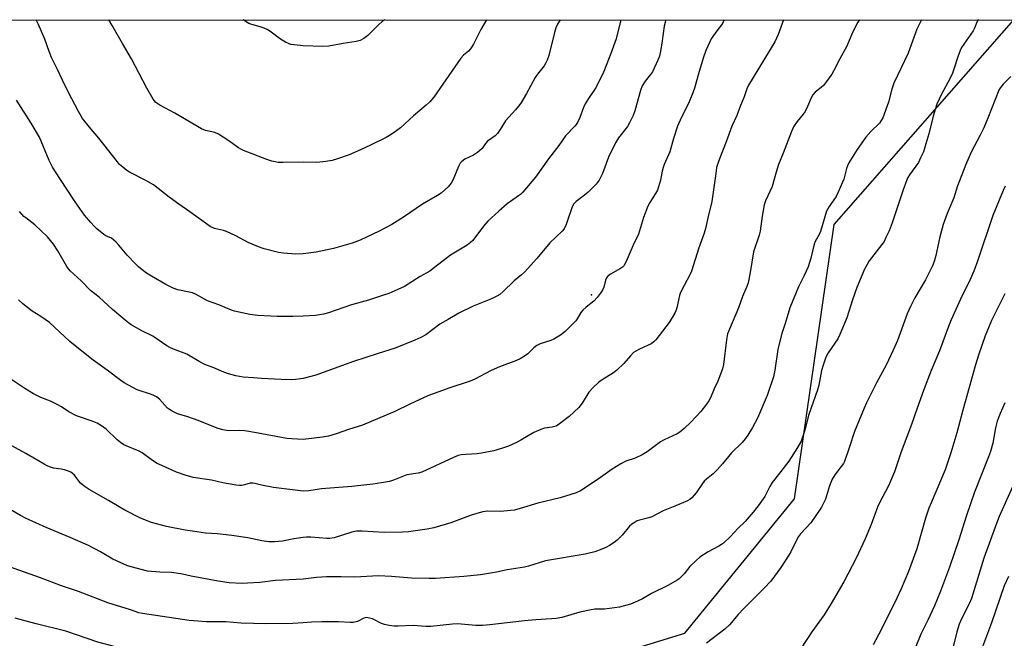
# Model space of a CAD drawing. Units: inches. Extents: x 1267769 to 1273769, y 569449 to 573450.
# Drawn here: x 1268900 to 1269248, y 573231 to 573450 of the extents above; entities that cross this region are included whole.
import ezdxf

# ---------------------------------------------------------------- set-up
doc = ezdxf.new("R2010")
doc.units = ezdxf.units.IN
doc.header["$MEASUREMENT"] = 0
for name, color, linetype in [('CNTRL-Horizontal and Vertical Point', 7, 'Continuous'), ('NTRL-Pasture Land', 2, 'Continuous'), ('NTRL-Trees', 3, 'Continuous'), ('Undefined', 1, 'Continuous')]:
    doc.layers.add(name, color=color, linetype=linetype)

msp = doc.modelspace()

# ---------------------------------------------------------------- linework, layer by layer
at = {"layer": 'CNTRL-Horizontal and Vertical Point'}
msp.add_point((1269101.93, 573352.41, 588), dxfattribs=at)
at = {"layer": 'NTRL-Pasture Land'}
msp.add_lwpolyline([(1269593.72, 573200.77), (1269318.3, 573142.23), (1269108.36, 573143.38), (1269033.08, 573153.58), (1268936.14, 573163.59), (1268829.32, 573179.84), (1268811.92, 573215.26), (1268815.05, 573307.91), (1268812.93, 573331.97), (1268811.65, 573404.29), (1268814.42, 573436.61), (1268815.93, 573448.79), (1268816.34, 573449.66), (1270083.86, 573449.53), (1269923.74, 573273.41), (1269728.5, 573237.89)], close=True, dxfattribs=at)
at = {"layer": 'NTRL-Trees'}
msp.add_lwpolyline([(1269004.51, 573012.65), (1268986.89, 573049.64), (1268992.18, 573134.19), (1269043.26, 573204.65), (1269134.86, 573232.83), (1269173.61, 573280.39), (1269187.7, 573377.27), (1269251.11, 573449.62), (1269430.86, 573449.6), (1269504.73, 573433.08), (1269565.99, 573432.21), (1269581.62, 573439.84), (1269589.71, 573449.58)], dxfattribs=at)
at = {"layer": 'Undefined'}
for points, elevation in [([(1269000, 573366.95), (1268997.36, 573366.77), (1268993.01, 573367.1), (1268991.28, 573367.44), (1268986.12, 573368.74), (1268984.22, 573369.43), (1268980.48, 573370.96), (1268976.19, 573373.23), (1268972.88, 573374.81), (1268971.84, 573375.18), (1268968.62, 573375.91), (1268967.81, 573376.2), (1268967.09, 573376.6), (1268959.96, 573381.78), (1268955.97, 573384.49), (1268952.61, 573386.98), (1268947.01, 573391.33), (1268944.33, 573392.87), (1268938.58, 573395.77), (1268937.59, 573396.41), (1268936.19, 573397.53), (1268935.08, 573398.52), (1268934.28, 573399.41), (1268927.68, 573407.8), (1268924.43, 573411.63), (1268922.02, 573414.8), (1268920.53, 573417.25), (1268917.02, 573423.92), (1268914.87, 573428.27), (1268913.14, 573432.07), (1268911.02, 573436.33), (1268910.16, 573438.43), (1268908.64, 573442.77), (1268906.29, 573448.2), (1268905.55, 573449.65)], 594), ([(1269000, 573399.32), (1268992.87, 573399.18), (1268991.15, 573399.25), (1268990.02, 573399.39), (1268988.87, 573399.71), (1268987.17, 573400.31), (1268978.87, 573403.47), (1268977.88, 573403.93), (1268977.11, 573404.38), (1268973.39, 573407.1), (1268970, 573409.26), (1268968.73, 573409.8), (1268965.44, 573410.56), (1268964.08, 573411.1), (1268954.57, 573416.6), (1268949.27, 573419.45), (1268948.57, 573419.89), (1268947.91, 573420.43), (1268947, 573421.57), (1268944.74, 573425.44), (1268939.24, 573435.78), (1268936.07, 573441.2), (1268932.49, 573447.66), (1268931.26, 573449.65)], 596), ([(1269000, 573440.38), (1268996.73, 573440.72), (1268995.62, 573440.94), (1268994.81, 573441.21), (1268993.75, 573441.75), (1268991.95, 573442.83), (1268988.17, 573445.62), (1268987.19, 573446.24), (1268985.6, 573446.86), (1268981.76, 573447.92), (1268980.72, 573448.37), (1268978.77, 573449.65)], 598), ([(1269028.79, 573449.64), (1269028, 573449.1), (1269026.42, 573447.78), (1269022.84, 573444.04), (1269021.38, 573443.01), (1269020.07, 573442.3), (1269018.75, 573441.91), (1269014.13, 573441.24), (1269009.05, 573440.27), (1269006.89, 573440.2), (1269000, 573440.38)], 598), ([(1269064.73, 573449.64), (1269062.8, 573446.25), (1269060.11, 573441.03), (1269059.07, 573439.35), (1269058.4, 573438.56), (1269056.58, 573437.14), (1269055.64, 573436.11), (1269046.1, 573422.33), (1269044.68, 573420.6), (1269043.49, 573419.45), (1269038.93, 573415.68), (1269034.31, 573411.49), (1269032.58, 573410.1), (1269031.09, 573409.11), (1269029.31, 573408.08), (1269023.8, 573405.27), (1269020.2, 573403.62), (1269016.19, 573401.92), (1269012.11, 573400.48), (1269010.18, 573399.89), (1269007.92, 573399.52), (1269004.78, 573399.17), (1269000, 573399.32)], 596), ([(1269000, 573344.9), (1268996.34, 573344.73), (1268990.81, 573344.78), (1268988.49, 573344.85), (1268983.91, 573345.14), (1268981.15, 573345.44), (1268975.69, 573346.64), (1268974.62, 573347.02), (1268970.16, 573348.94), (1268966.13, 573350.35), (1268962.11, 573352.53), (1268960.84, 573353.11), (1268959.69, 573353.41), (1268955.63, 573354.21), (1268953.98, 573354.74), (1268951.41, 573356.06), (1268946.33, 573359.04), (1268944.59, 573360.12), (1268943.01, 573361.28), (1268941.7, 573362.34), (1268940.69, 573363.33), (1268937.8, 573366.49), (1268934.81, 573370), (1268933.82, 573371.04), (1268932.2, 573372.4), (1268930.25, 573373.33), (1268929.53, 573373.75), (1268927.02, 573375.76), (1268926.17, 573376.54), (1268924.86, 573377.98), (1268922.73, 573380.64), (1268919.33, 573385.31), (1268913.91, 573393.53), (1268911.38, 573397.56), (1268910.24, 573399.89), (1268906.71, 573408.15), (1268903.83, 573413.14), (1268898.62, 573421.27)], 592), ([(1269000, 573322.81), (1268997.21, 573322.46), (1268995.74, 573322.42), (1268992.21, 573322.51), (1268985.25, 573322.89), (1268982.45, 573323.13), (1268978.72, 573323.34), (1268976.11, 573323.83), (1268973.53, 573324.45), (1268971.96, 573325.05), (1268968.36, 573326.64), (1268965.23, 573327.76), (1268963.2, 573328.84), (1268958.89, 573331.46), (1268954.14, 573333.21), (1268952.81, 573333.79), (1268951.81, 573334.4), (1268946.81, 573337.8), (1268942.98, 573339.74), (1268939.2, 573341.87), (1268938.24, 573342.51), (1268937.09, 573343.43), (1268932.59, 573347.28), (1268927.82, 573351.61), (1268924.81, 573353.93), (1268921.5, 573357.35), (1268917.61, 573360.95), (1268917.05, 573361.56), (1268916.43, 573362.43), (1268913.27, 573367.92), (1268911.7, 573370.32), (1268910.69, 573371.67), (1268909.57, 573372.89), (1268905.13, 573377.19), (1268901.91, 573379.59), (1268901.25, 573380.16), (1268899.69, 573381.91)], 590), ([(1269000, 573301.35), (1268995.94, 573301.51), (1268994.2, 573301.67), (1268983.47, 573303.65), (1268979.39, 573304.33), (1268977.39, 573304.46), (1268973.41, 573304.41), (1268971.52, 573304.67), (1268969.62, 573305.27), (1268962.88, 573308.01), (1268959.2, 573309.29), (1268955.6, 573310.4), (1268953.71, 573311.27), (1268952.68, 573311.86), (1268951.98, 573312.39), (1268949.2, 573315.51), (1268948.17, 573316.33), (1268947.19, 573316.87), (1268946.38, 573317.2), (1268941.34, 573318.88), (1268936.68, 573321.33), (1268935.47, 573322.11), (1268930.67, 573325.78), (1268925.71, 573329.33), (1268921.73, 573332.46), (1268917.49, 573335.94), (1268910.3, 573342.59), (1268907.22, 573344.82), (1268904.13, 573346.69), (1268900.9, 573349.3), (1268899.38, 573350.68)], 588), ([(1269000, 573283.03), (1268989.51, 573284.36), (1268985.24, 573285.14), (1268982.87, 573285.77), (1268982.14, 573285.89), (1268981.19, 573285.84), (1268979.21, 573285.26), (1268978.28, 573285.09), (1268977.46, 573285.08), (1268976.29, 573285.22), (1268971.6, 573286.04), (1268967.53, 573286.94), (1268961.13, 573287.92), (1268958.29, 573288.73), (1268955.21, 573289.79), (1268949.99, 573292.07), (1268948.37, 573292.85), (1268946.71, 573293.91), (1268943, 573296.55), (1268942.02, 573297.16), (1268937.37, 573299.06), (1268936.61, 573299.46), (1268935.4, 573300.28), (1268934.25, 573301.2), (1268930.29, 573304.91), (1268928.65, 573306.12), (1268927.18, 573307.06), (1268925.38, 573307.83), (1268920.89, 573309.26), (1268919.87, 573309.67), (1268917.15, 573311.13), (1268914.54, 573312.84), (1268913.29, 573313.56), (1268910.65, 573314.81), (1268907.26, 573316.14), (1268904.65, 573317.47), (1268901.55, 573319.38), (1268895.26, 573323.51)], 586), ([(1269000, 573266.65), (1268996.69, 573266.15), (1268992.67, 573265.41), (1268989.83, 573265.19), (1268987.84, 573265.16), (1268985.36, 573265.52), (1268980.44, 573266.52), (1268974.78, 573267.37), (1268969.74, 573267.92), (1268965.49, 573268.19), (1268960.82, 573268.86), (1268958.22, 573269.3), (1268951.68, 573270.6), (1268946.37, 573271.99), (1268944.21, 573272.77), (1268942.21, 573273.61), (1268936.98, 573276.35), (1268934.88, 573277.51), (1268931.18, 573279.79), (1268924.37, 573283.58), (1268922.5, 573284.78), (1268921.26, 573285.84), (1268919.11, 573288.72), (1268918.37, 573289.41), (1268917.8, 573289.79), (1268917, 573290.14), (1268915.59, 573290.57), (1268914.45, 573290.81), (1268911.71, 573291.21), (1268910.69, 573291.5), (1268909.7, 573291.89), (1268908.42, 573292.57), (1268901.89, 573296.38), (1268894.59, 573300.35)], 584), ([(1269000, 573251.92), (1268990.21, 573251.43), (1268984.61, 573250.81), (1268980.25, 573250.48), (1268978.21, 573250.46), (1268973.81, 573250.61), (1268969.91, 573251.19), (1268960.39, 573253.01), (1268957.35, 573253.72), (1268955.1, 573254.08), (1268953.4, 573254.28), (1268949.32, 573254.4), (1268944.99, 573254.76), (1268942.68, 573255.32), (1268937.82, 573256.7), (1268932.67, 573259.04), (1268928.34, 573261.59), (1268924.12, 573263.86), (1268917.66, 573266.71), (1268909.15, 573270.17), (1268901.86, 573273.52), (1268900, 573274.46), (1268896.41, 573276.6)], 582), ([(1269000, 573236.49), (1268996.3, 573236.24), (1268986.76, 573236.14), (1268978.07, 573236.4), (1268972.68, 573236.9), (1268969.81, 573236.92), (1268967.25, 573236.84), (1268965.79, 573236.89), (1268959.66, 573237.38), (1268943.16, 573239.77), (1268941.92, 573240.07), (1268938.94, 573241.11), (1268930.9, 573243.54), (1268920.59, 573247.57), (1268914.58, 573249.53), (1268907.1, 573252.41), (1268895.79, 573256.43)], 580)]:
    msp.add_lwpolyline(points, dxfattribs=dict(at, elevation=elevation))
for points in [[(1269090.79, 573449.64, 594), (1269089.86, 573448.07, 594), (1269089.26, 573446.81, 594), (1269088.77, 573445.1, 594), (1269086.79, 573437.02, 594), (1269086.24, 573435.37, 594), (1269085.74, 573434.37, 594), (1269085.15, 573433.41, 594), (1269082.79, 573430.43, 594), (1269081.96, 573429.24, 594), (1269078.9, 573423.54, 594), (1269076.89, 573420.21, 594), (1269076.11, 573419.13, 594), (1269074.98, 573417.77, 594), (1269071.47, 573413.93, 594), (1269069.56, 573410.85, 594), (1269068.6, 573409.47, 594), (1269067.79, 573408.67, 594), (1269065.17, 573406.72, 594), (1269064.45, 573405.92, 594), (1269063.23, 573404.17, 594), (1269061.6, 573402.67, 594), (1269060.21, 573401.75, 594), (1269057.08, 573400.41, 594), (1269056, 573399.55, 594), (1269055.49, 573398.92, 594), (1269054.83, 573397.73, 594), (1269052.96, 573393.2, 594), (1269052.3, 573391.93, 594), (1269051.2, 573390.65, 594), (1269048.71, 573388.32, 594), (1269047.5, 573387.51, 594), (1269042.09, 573384.44, 594), (1269035.38, 573379.82, 594), (1269031.26, 573377.32, 594), (1269026.85, 573374.92, 594), (1269020.08, 573371.78, 594), (1269017.29, 573370.74, 594), (1269010.65, 573368.8, 594), (1269004.55, 573367.51, 594), (1269000, 573366.95, 594)], [(1269128.1, 573449.63, 590), (1269127.61, 573447.42, 590), (1269126.91, 573442.23, 590), (1269126.34, 573439.09, 590), (1269125.86, 573436.82, 590), (1269125.36, 573435.31, 590), (1269123.38, 573431.2, 590), (1269122.72, 573430.25, 590), (1269120.9, 573427.97, 590), (1269119.83, 573426.27, 590), (1269119.22, 573424.62, 590), (1269117.24, 573417.49, 590), (1269116.61, 573415.85, 590), (1269115.28, 573413.2, 590), (1269114.54, 573411.91, 590), (1269111.47, 573407.93, 590), (1269110.41, 573406.2, 590), (1269107.89, 573401.12, 590), (1269105.76, 573395.33, 590), (1269104.57, 573392.98, 590), (1269103.57, 573391.57, 590), (1269100.71, 573388.76, 590), (1269099.42, 573387.63, 590), (1269096.47, 573385.43, 590), (1269095.86, 573384.87, 590), (1269095.52, 573384.43, 590), (1269094.9, 573383.12, 590), (1269093.44, 573378.67, 590), (1269092.92, 573377.34, 590), (1269092.19, 573375.8, 590), (1269091.54, 573374.89, 590), (1269087.17, 573370.77, 590), (1269082.58, 573365.29, 590), (1269078.15, 573360.44, 590), (1269077.14, 573359.48, 590), (1269074.59, 573357.41, 590), (1269070.56, 573353.5, 590), (1269069.43, 573352.56, 590), (1269068.41, 573351.96, 590), (1269066.52, 573351.06, 590), (1269060.01, 573348.37, 590), (1269055.04, 573345.92, 590), (1269051.16, 573343.76, 590), (1269048.29, 573342.05, 590), (1269043.28, 573338.27, 590), (1269041.56, 573337.35, 590), (1269039.48, 573336.4, 590), (1269032.43, 573333.56, 590), (1269026.42, 573331.69, 590), (1269017.77, 573328.86, 590), (1269004.47, 573324.03, 590), (1269000, 573322.81, 590)], [(1269112.26, 573449.63, 592), (1269110.61, 573442.92, 592), (1269108.75, 573437.73, 592), (1269106.28, 573431.37, 592), (1269103.54, 573425.82, 592), (1269100.79, 573421.81, 592), (1269099.59, 573419.9, 592), (1269099.02, 573418.6, 592), (1269097.76, 573415.12, 592), (1269096.94, 573413.35, 592), (1269096.51, 573412.64, 592), (1269096, 573412.02, 592), (1269092.66, 573408.64, 592), (1269090.28, 573405.18, 592), (1269086.69, 573400.52, 592), (1269082.04, 573394.05, 592), (1269077.55, 573388.73, 592), (1269076.75, 573387.91, 592), (1269076.08, 573387.37, 592), (1269072.03, 573384.61, 592), (1269069.14, 573381.94, 592), (1269065.18, 573378.47, 592), (1269063.66, 573376.74, 592), (1269059.88, 573371.67, 592), (1269059.05, 573370.89, 592), (1269057.91, 573370.03, 592), (1269051.98, 573366.48, 592), (1269046.36, 573362.03, 592), (1269044.69, 573360.83, 592), (1269041.37, 573358.96, 592), (1269035.73, 573355.43, 592), (1269033.41, 573354.3, 592), (1269030.21, 573352.95, 592), (1269028.3, 573352.25, 592), (1269023.03, 573350.53, 592), (1269017.06, 573348.91, 592), (1269008.89, 573346.01, 592), (1269007.17, 573345.64, 592), (1269004.27, 573345.17, 592), (1269000, 573344.9, 592)], [(1269169.72, 573449.63, 586), (1269167.88, 573444.47, 586), (1269166.68, 573441.87, 586), (1269157.34, 573426.52, 586), (1269156.78, 573425.2, 586), (1269155.82, 573422.43, 586), (1269154.53, 573419.39, 586), (1269153.28, 573415.75, 586), (1269151.47, 573412.04, 586), (1269149.47, 573406.49, 586), (1269147.08, 573400.48, 586), (1269146.39, 573398.54, 586), (1269146.1, 573397.39, 586), (1269145.77, 573395.31, 586), (1269144.43, 573385.38, 586), (1269143.13, 573380.12, 586), (1269142.19, 573375.88, 586), (1269141.7, 573374.21, 586), (1269139.84, 573369.07, 586), (1269137.2, 573360.84, 586), (1269136.64, 573359.52, 586), (1269134.57, 573355.77, 586), (1269133.33, 573353.21, 586), (1269133.02, 573352.15, 586), (1269132.05, 573347.79, 586), (1269131.72, 573346.73, 586), (1269131.36, 573345.94, 586), (1269129.31, 573342.65, 586), (1269124.65, 573336.53, 586), (1269123.87, 573335.77, 586), (1269122.99, 573335.14, 586), (1269118.79, 573333.22, 586), (1269117.49, 573332.53, 586), (1269116.77, 573332.05, 586), (1269115.61, 573330.92, 586), (1269113.32, 573328.15, 586), (1269110.87, 573325.75, 586), (1269109.7, 573324.9, 586), (1269105.68, 573322.43, 586), (1269104.47, 573321.56, 586), (1269102.35, 573319.52, 586), (1269100.96, 573318, 586), (1269098.6, 573314.12, 586), (1269097.41, 573312.6, 586), (1269093.95, 573309.42, 586), (1269090.55, 573306.78, 586), (1269089.35, 573306.03, 586), (1269088.03, 573305.66, 586), (1269085.31, 573305.34, 586), (1269083.92, 573304.87, 586), (1269081.5, 573303.75, 586), (1269076.93, 573301.09, 586), (1269075.39, 573300.29, 586), (1269072.51, 573298.94, 586), (1269070.09, 573298.07, 586), (1269067.35, 573297.24, 586), (1269062.95, 573296.44, 586), (1269061.48, 573296.25, 586), (1269057.45, 573296.04, 586), (1269055.79, 573295.84, 586), (1269054.71, 573295.62, 586), (1269053.08, 573294.98, 586), (1269041.91, 573289.79, 586), (1269040.56, 573289.42, 586), (1269036.62, 573288.82, 586), (1269031.84, 573286.89, 586), (1269030.48, 573286.45, 586), (1269027.69, 573285.93, 586), (1269024.56, 573285.47, 586), (1269017.16, 573284.7, 586), (1269006.41, 573283.82, 586), (1269001.91, 573283.19, 586), (1269000, 573283.03, 586)], [(1269148.75, 573449.63, 588), (1269148.41, 573448.81, 588), (1269147.81, 573447.82, 588), (1269146.17, 573445.75, 588), (1269144.99, 573444.1, 588), (1269144.2, 573442.89, 588), (1269143.68, 573441.88, 588), (1269142.34, 573438.73, 588), (1269141.35, 573436.1, 588), (1269139.67, 573430.5, 588), (1269138.26, 573425.43, 588), (1269137.71, 573423.83, 588), (1269136.37, 573420.66, 588), (1269133.17, 573414.11, 588), (1269132.3, 573412.06, 588), (1269130.87, 573407.66, 588), (1269129.53, 573402.94, 588), (1269127.6, 573398.54, 588), (1269127.2, 573397.47, 588), (1269126.86, 573396.1, 588), (1269126.3, 573393, 588), (1269125.17, 573389.47, 588), (1269124.54, 573388.2, 588), (1269122.52, 573385.07, 588), (1269121.81, 573383.8, 588), (1269120.29, 573379.72, 588), (1269118.44, 573373.87, 588), (1269116.56, 573369.93, 588), (1269114.11, 573364.17, 588), (1269113.3, 573362.73, 588), (1269112.82, 573362.22, 588), (1269112.18, 573361.75, 588), (1269108.55, 573359.73, 588), (1269107.69, 573359.08, 588), (1269107.2, 573358.41, 588), (1269106.84, 573357.64, 588), (1269106.18, 573355.12, 588), (1269105.86, 573354.33, 588), (1269105.26, 573353.35, 588), (1269103.87, 573351.47, 588), (1269102.72, 573350.17, 588), (1269099.99, 573348.11, 588), (1269098.77, 573347.01, 588), (1269098.11, 573346.13, 588), (1269096.83, 573343.96, 588), (1269096.28, 573343.2, 588), (1269095.08, 573341.9, 588), (1269092.57, 573339.41, 588), (1269090.97, 573338.19, 588), (1269088.53, 573336.7, 588), (1269087.5, 573336.28, 588), (1269083.78, 573335.07, 588), (1269082.53, 573334.51, 588), (1269081.55, 573333.74, 588), (1269079.4, 573331.58, 588), (1269078.2, 573330.74, 588), (1269076.68, 573329.84, 588), (1269075.36, 573329.24, 588), (1269069.41, 573326.94, 588), (1269066.45, 573325.7, 588), (1269060.61, 573322.62, 588), (1269059.03, 573321.88, 588), (1269051.5, 573319.49, 588), (1269044, 573316.71, 588), (1269037.66, 573313.8, 588), (1269032.4, 573311.18, 588), (1269020.94, 573306.36, 588), (1269016.04, 573304.81, 588), (1269011.62, 573303.28, 588), (1269008.86, 573302.5, 588), (1269006.85, 573302.17, 588), (1269000, 573301.35, 588)], [(1269238.61, 573449.62, 580), (1269238.6, 573449.61, 580), (1269238.12, 573448.74, 580), (1269237.28, 573446.67, 580), (1269236.73, 573445.7, 580), (1269232.66, 573439.87, 580), (1269232.15, 573438.81, 580), (1269231.31, 573436.58, 580), (1269229.99, 573432.13, 580), (1269229.48, 573430.79, 580), (1269228.48, 573428.72, 580), (1269225.55, 573423.37, 580), (1269223.95, 573419.81, 580), (1269222.61, 573415.62, 580), (1269221.1, 573409.3, 580), (1269219.73, 573404.59, 580), (1269219.18, 573402.95, 580), (1269218.21, 573400.8, 580), (1269217.4, 573399.23, 580), (1269214.26, 573394.81, 580), (1269213.7, 573393.88, 580), (1269213.33, 573393.09, 580), (1269211.98, 573389.53, 580), (1269208.13, 573377.85, 580), (1269207.06, 573375.08, 580), (1269205.95, 573372.64, 580), (1269205.26, 573371.33, 580), (1269200.05, 573364.41, 580), (1269199.32, 573363.2, 580), (1269198.4, 573361.44, 580), (1269195.69, 573355.06, 580), (1269194.1, 573350.62, 580), (1269192.07, 573344.31, 580), (1269189.69, 573338.44, 580), (1269188.89, 573336.93, 580), (1269185.55, 573331.92, 580), (1269184.72, 573330.39, 580), (1269183.73, 573327.61, 580), (1269183.12, 573325.63, 580), (1269182.17, 573320.52, 580), (1269181.74, 573318.81, 580), (1269178.66, 573310.08, 580), (1269177.13, 573304.23, 580), (1269176.48, 573302.07, 580), (1269175.97, 573300.76, 580), (1269174.72, 573298.5, 580), (1269171.58, 573293.68, 580), (1269168.82, 573289.98, 580), (1269166.62, 573287.32, 580), (1269165.77, 573286.14, 580), (1269164.91, 573284.7, 580), (1269163.17, 573281.14, 580), (1269160.76, 573277.81, 580), (1269158.97, 573275.58, 580), (1269156.13, 573272.36, 580), (1269153.62, 573269.89, 580), (1269150.96, 573267.04, 580), (1269148.55, 573264.67, 580), (1269147.88, 573264.15, 580), (1269146.9, 573263.55, 580), (1269143.06, 573261.58, 580), (1269140.2, 573259.69, 580), (1269138.92, 573258.55, 580), (1269136.67, 573256.36, 580), (1269134.65, 573253.88, 580), (1269133.69, 573252.83, 580), (1269132.86, 573252.07, 580), (1269132.15, 573251.57, 580), (1269129.09, 573249.87, 580), (1269123.13, 573246.86, 580), (1269119.94, 573245.02, 580), (1269118.19, 573244.14, 580), (1269115.6, 573243.08, 580), (1269111.77, 573242.07, 580), (1269106.49, 573241.37, 580), (1269103.09, 573241.3, 580), (1269101.73, 573241.15, 580), (1269097.73, 573240.24, 580), (1269091.41, 573238.45, 580), (1269089.42, 573238.08, 580), (1269087.71, 573237.9, 580), (1269082.23, 573237.59, 580), (1269078.24, 573237.26, 580), (1269065.94, 573235.75, 580), (1269063.38, 573235.51, 580), (1269061.02, 573235.57, 580), (1269055.8, 573236.08, 580), (1269054.39, 573236.15, 580), (1269052.77, 573236.05, 580), (1269045.12, 573235.23, 580), (1269043.36, 573235.27, 580), (1269038.87, 573235.6, 580), (1269033.53, 573235.3, 580), (1269032.09, 573235.28, 580), (1269030.39, 573235.52, 580), (1269028.72, 573235.89, 580), (1269027.64, 573236.32, 580), (1269024.44, 573237.88, 580), (1269023.38, 573238.2, 580), (1269022.31, 573238.34, 580), (1269021.44, 573238.17, 580), (1269019.16, 573237, 580), (1269017.63, 573236.68, 580), (1269016.52, 573236.65, 580), (1269012.47, 573236.87, 580), (1269006.55, 573236.92, 580), (1269002.91, 573236.78, 580), (1269000, 573236.49, 580)], [(1269218.57, 573449.62, 582), (1269218.23, 573449.1, 582), (1269216.81, 573446.34, 582), (1269213.77, 573437.83, 582), (1269208.75, 573427.25, 582), (1269208.05, 573425.11, 582), (1269206.87, 573420.46, 582), (1269204.86, 573415.01, 582), (1269204.31, 573414.02, 582), (1269203.63, 573413.12, 582), (1269200.57, 573410.1, 582), (1269198.82, 573408.17, 582), (1269195.81, 573403.84, 582), (1269193.39, 573400.06, 582), (1269192.8, 573399.02, 582), (1269192.39, 573398.07, 582), (1269192.05, 573397.05, 582), (1269191.05, 573393.31, 582), (1269188.99, 573388.49, 582), (1269188.32, 573387.21, 582), (1269185.87, 573383.7, 582), (1269184.93, 573382, 582), (1269182.79, 573374.79, 582), (1269182.33, 573373.76, 582), (1269180.96, 573371.31, 582), (1269180.55, 573370.3, 582), (1269179.37, 573365.43, 582), (1269178.49, 573362.33, 582), (1269177.1, 573359.26, 582), (1269175.07, 573355.29, 582), (1269171.97, 573347.78, 582), (1269170.31, 573342.27, 582), (1269169.13, 573338.81, 582), (1269168.16, 573335.11, 582), (1269167.77, 573333.09, 582), (1269166.72, 573325.76, 582), (1269166.24, 573323.45, 582), (1269164.02, 573316.86, 582), (1269160.49, 573308.87, 582), (1269158.81, 573305.54, 582), (1269157.17, 573302.88, 582), (1269156.2, 573301.49, 582), (1269155.08, 573300.25, 582), (1269151.38, 573296.53, 582), (1269148.23, 573292.7, 582), (1269146.28, 573290.6, 582), (1269144.86, 573289.21, 582), (1269142.48, 573287.28, 582), (1269141.73, 573286.57, 582), (1269141.08, 573285.75, 582), (1269138.85, 573282.42, 582), (1269137.38, 573280.64, 582), (1269136.59, 573280.04, 582), (1269135.84, 573279.64, 582), (1269131.32, 573277.7, 582), (1269127.2, 573276.09, 582), (1269123.19, 573273.97, 582), (1269122.14, 573273.6, 582), (1269118.83, 573272.8, 582), (1269118.05, 573272.51, 582), (1269117.32, 573272.13, 582), (1269116.16, 573271.4, 582), (1269115.31, 573270.69, 582), (1269112.8, 573267.55, 582), (1269111, 573265.67, 582), (1269109.88, 573264.85, 582), (1269108.21, 573263.81, 582), (1269106.92, 573263.1, 582), (1269105.58, 573262.5, 582), (1269103.09, 573261.56, 582), (1269099.67, 573260.76, 582), (1269085.63, 573258.38, 582), (1269079.55, 573256.49, 582), (1269078.18, 573256.14, 582), (1269072.04, 573255.26, 582), (1269068.3, 573254.37, 582), (1269062.6, 573253.46, 582), (1269056.75, 573252.92, 582), (1269046.76, 573252.21, 582), (1269044.48, 573252.16, 582), (1269038.29, 573252.33, 582), (1269031.13, 573252.91, 582), (1269026.62, 573253.08, 582), (1269018.27, 573252.68, 582), (1269013.36, 573252.81, 582), (1269008.15, 573252.8, 582), (1269004.65, 573252.49, 582), (1269000, 573251.92, 582)], [(1269196.58, 573449.62, 584), (1269195.96, 573448.75, 584), (1269194.12, 573445.18, 584), (1269192.07, 573440.27, 584), (1269189.62, 573435.81, 584), (1269187.53, 573431.69, 584), (1269186.8, 573430.4, 584), (1269184.94, 573427.81, 584), (1269183.85, 573426.45, 584), (1269183.01, 573425.68, 584), (1269180.98, 573424.08, 584), (1269180.08, 573423.1, 584), (1269179.55, 573422.1, 584), (1269178.23, 573418.94, 584), (1269177.34, 573417.19, 584), (1269176.69, 573416.28, 584), (1269174.55, 573413.69, 584), (1269173.27, 573411.82, 584), (1269172.55, 573410.18, 584), (1269169.67, 573402.55, 584), (1269167.95, 573398.47, 584), (1269167.11, 573395.73, 584), (1269165.74, 573390.73, 584), (1269163.39, 573385.59, 584), (1269162.88, 573384.24, 584), (1269162.15, 573380.24, 584), (1269161.49, 573374.94, 584), (1269161.08, 573373.53, 584), (1269159.08, 573367.67, 584), (1269157.97, 573360.35, 584), (1269157.29, 573356.72, 584), (1269156.82, 573355.37, 584), (1269155.22, 573351.82, 584), (1269153.81, 573347.84, 584), (1269150.61, 573340.33, 584), (1269149.98, 573338.67, 584), (1269149.56, 573336.48, 584), (1269148.56, 573327.83, 584), (1269148.15, 573326.22, 584), (1269146.49, 573321.91, 584), (1269145.21, 573319.2, 584), (1269143.94, 573316.03, 584), (1269143.4, 573314.93, 584), (1269142.57, 573313.74, 584), (1269140.56, 573311.24, 584), (1269137.01, 573307.38, 584), (1269134.64, 573305.24, 584), (1269133.07, 573303.95, 584), (1269132.13, 573303.28, 584), (1269127.58, 573301.13, 584), (1269126.31, 573300.46, 584), (1269121.53, 573296.99, 584), (1269119.82, 573295.89, 584), (1269117.25, 573294.71, 584), (1269114, 573293.64, 584), (1269112.2, 573292.66, 584), (1269109.2, 573290.83, 584), (1269104.27, 573287.3, 584), (1269098.04, 573283.2, 584), (1269096.42, 573282.48, 584), (1269090.78, 573280.65, 584), (1269082.88, 573278.84, 584), (1269076.64, 573276.88, 584), (1269074.7, 573276.37, 584), (1269073.23, 573276.18, 584), (1269069.69, 573275.9, 584), (1269065.1, 573275.94, 584), (1269063.43, 573275.71, 584), (1269059.74, 573274.62, 584), (1269052.11, 573271.82, 584), (1269046.14, 573270.14, 584), (1269043.83, 573269.67, 584), (1269037.14, 573268.68, 584), (1269035.09, 573268.5, 584), (1269028.61, 573268.44, 584), (1269020.83, 573268.89, 584), (1269018.79, 573268.89, 584), (1269017.17, 573268.56, 584), (1269010.92, 573266.6, 584), (1269009.34, 573266.27, 584), (1269008.33, 573266.27, 584), (1269005.58, 573266.57, 584), (1269002.64, 573266.75, 584), (1269001.14, 573266.76, 584), (1269000, 573266.65, 584)], [(1269250.08, 573429.62, 578), (1269247.36, 573426.88, 578), (1269246.47, 573425.74, 578), (1269245.86, 573424.76, 578), (1269241.98, 573414.87, 578), (1269240.57, 573411.48, 578), (1269239.3, 573408.89, 578), (1269236.03, 573402.84, 578), (1269234.14, 573398.53, 578), (1269231.92, 573392.74, 578), (1269231.26, 573390.93, 578), (1269229.92, 573386.69, 578), (1269227.55, 573381.12, 578), (1269226.13, 573377.29, 578), (1269225, 573372.91, 578), (1269223.59, 573366.37, 578), (1269222.96, 573364.23, 578), (1269222.4, 573362.65, 578), (1269219.96, 573357.72, 578), (1269216.12, 573351.36, 578), (1269214.61, 573348.28, 578), (1269213.47, 573345.66, 578), (1269210.01, 573336.33, 578), (1269209.11, 573334.14, 578), (1269206.09, 573327.77, 578), (1269202.64, 573321.3, 578), (1269199.07, 573314.2, 578), (1269198.22, 573312.32, 578), (1269194.84, 573304.17, 578), (1269193, 573298.33, 578), (1269191.29, 573293.55, 578), (1269190.89, 573292.82, 578), (1269190.13, 573291.7, 578), (1269187.84, 573288.82, 578), (1269186.97, 573287.3, 578), (1269185.95, 573284.94, 578), (1269184.56, 573280.24, 578), (1269183.13, 573277.43, 578), (1269182.25, 573275.96, 578), (1269179.4, 573271.81, 578), (1269175.77, 573267.91, 578), (1269175.06, 573267.02, 578), (1269173.93, 573265, 578), (1269172.35, 573261.61, 578), (1269171.61, 573260.37, 578), (1269168.78, 573256.02, 578), (1269165.21, 573251.24, 578), (1269162.95, 573248.76, 578), (1269160.75, 573246.68, 578), (1269155.69, 573241.57, 578), (1269153.76, 573239.47, 578), (1269150.67, 573235.82, 578), (1269149.02, 573234.25, 578), (1269142.48, 573229.34, 578)], [(1269248.05, 573390.78, 576), (1269247.37, 573389.35, 576), (1269243.69, 573380.46, 576), (1269238.36, 573364.38, 576), (1269237.03, 573360.78, 576), (1269235.74, 573357.89, 576), (1269232.28, 573350.89, 576), (1269228.95, 573343.61, 576), (1269228.02, 573341.28, 576), (1269224.93, 573332.59, 576), (1269221.99, 573325.66, 576), (1269219.23, 573318.62, 576), (1269216.98, 573312.4, 576), (1269215.03, 573306.64, 576), (1269211.35, 573296.96, 576), (1269209.59, 573291.59, 576), (1269208.96, 573289.92, 576), (1269206.89, 573284.97, 576), (1269203.84, 573279.17, 576), (1269202.95, 573277.33, 576), (1269200.68, 573271.31, 576), (1269198.59, 573266.16, 576), (1269195.43, 573259.42, 576), (1269191.03, 573251.01, 576), (1269186.6, 573243.29, 576), (1269184.09, 573239.33, 576), (1269179.81, 573233.27, 576), (1269176.03, 573227.53, 576)], [(1269247.95, 573352.83, 574), (1269243.24, 573343.34, 574), (1269241.04, 573337.91, 574), (1269238.67, 573331.13, 574), (1269237.58, 573327.67, 574), (1269233.12, 573311.7, 574), (1269230.97, 573303.64, 574), (1269228.93, 573296.63, 574), (1269226.85, 573290.57, 574), (1269221.9, 573278.97, 574), (1269221.16, 573277.08, 574), (1269219.96, 573273.51, 574), (1269216.83, 573262.7, 574), (1269213.93, 573254.62, 574), (1269211.31, 573248.52, 574), (1269209.74, 573245.17, 574), (1269204.35, 573234.27, 574), (1269201.43, 573228.74, 574)], [(1269248, 573314.28, 572), (1269246.27, 573310.47, 572), (1269245.24, 573307.74, 572), (1269244.71, 573305.45, 572), (1269243.77, 573300.04, 572), (1269242.89, 573297.09, 572), (1269242.21, 573295.21, 572), (1269237.21, 573282.7, 572), (1269234.37, 573274.45, 572), (1269231.67, 573265.85, 572), (1269228.43, 573256.16, 572), (1269225.22, 573247.65, 572), (1269223.11, 573242.54, 572), (1269220.73, 573237.42, 572), (1269218.24, 573232.54, 572), (1269214.29, 573222.56, 572)], [(1269253.33, 573290.59, 570), (1269245.98, 573274.08, 570), (1269244.98, 573271.64, 570), (1269240.54, 573259.33, 570), (1269236.14, 573245.14, 570), (1269235.38, 573243.28, 570), (1269232.76, 573238.16, 570), (1269231.83, 573236.01, 570), (1269231.02, 573233.36, 570), (1269229.37, 573226.65, 570)], [(1269249.25, 573252.88, 568), (1269247.77, 573249.56, 568), (1269243.21, 573236.53, 568), (1269240.12, 573228.04, 568)], [(1269000, 573222.83, 578), (1268991.68, 573223.6, 578), (1268988.74, 573223.79, 578), (1268985.81, 573223.57, 578), (1268979.76, 573222.75, 578), (1268974.19, 573222.78, 578), (1268972.47, 573222.92, 578), (1268963.4, 573224.07, 578), (1268958.88, 573224.39, 578), (1268951.1, 573224.66, 578), (1268949.68, 573224.81, 578), (1268940.14, 573226.63, 578), (1268935.63, 573227.53, 578), (1268933.66, 573228, 578), (1268927.42, 573229.73, 578), (1268916.09, 573233.52, 578), (1268905.56, 573236.16, 578), (1268898.11, 573238.19, 578)]]:
    msp.add_polyline3d(points, dxfattribs=at)

doc.saveas('drawing.dxf')
